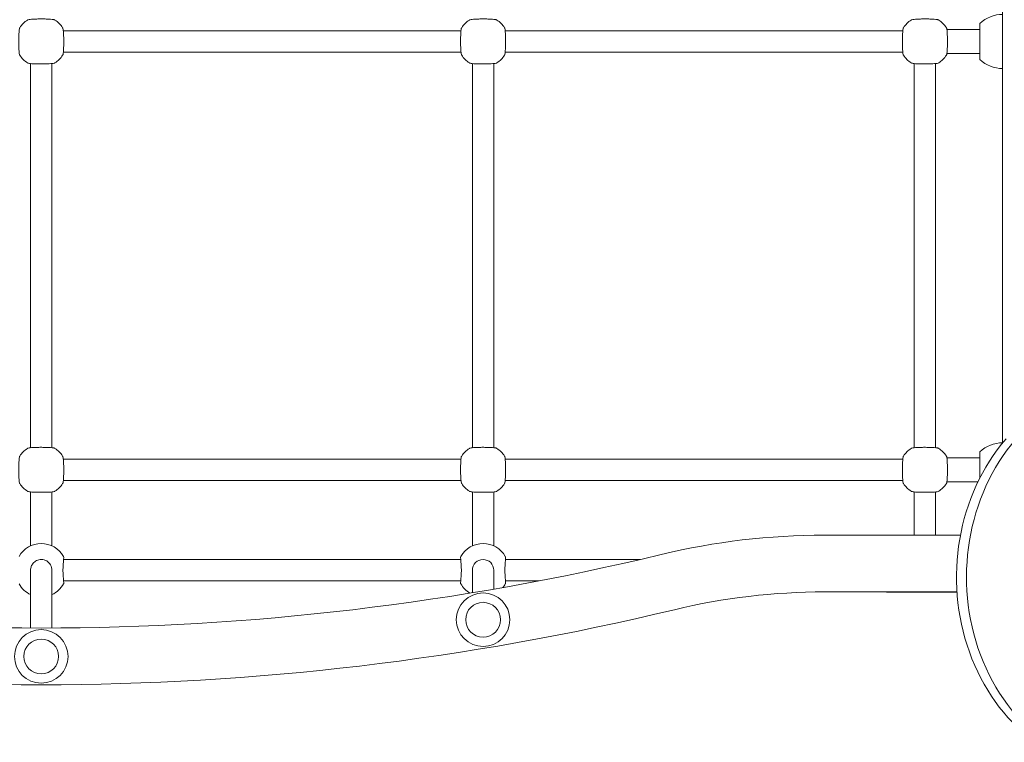
# Model space of a CAD drawing. Units: millimetres. Extents: x 53678 to 54683, y -49613 to -47839.
# Drawn here: x 54118 to 54191, y -48129 to -48075 of the extents above; entities that cross this region are included whole.
import ezdxf

# ---------------------------------------------------------------- set-up
doc = ezdxf.new("R2010")
doc.units = ezdxf.units.MM
doc.styles.add('arialN', font='ARIALN.TTF')
doc.dimstyles.new('100 strzałki', dxfattribs={"dimtxt": 20, "dimasz": 22, "dimexe": 15, "dimexo": 15, "dimgap": 5, "dimtad": 1, "dimdec": 0, "dimtxsty": 'arialN', "dimcen": 0, "dimse1": 1, "dimse2": 1, "dimclrd": 5, "dimclre": 5, "dimclrt": 256, "dimadec": 0, "dimazin": 0, "dimtfac": 1, "dimtdec": 0, "dimtmove": 0, "dimatfit": 0, "dimfxl": 1, "dimarcsym": 0})

# ---------------------------------------------------------------- blocks, each defined once
blk = doc.blocks.new('*D4')
at = {"lineweight": -2, "transparency": 16777216}
blk.add_line((53699.85, -47861.663), (54632.199, -47861.663), dxfattribs=at)
at = {"transparency": 16777216}
for points in [[(53699.85, -47857.997), (53699.85, -47865.33), (53677.85, -47861.663)], [(54632.199, -47857.997), (54632.199, -47865.33), (54654.199, -47861.663)]]:
    blk.add_solid(points, dxfattribs=at)
at = {"layer": 'Defpoints', "color": 0, "transparency": 16777216}
for p in [(54654.199, -47861.663), (53677.85, -48112.376), (54654.199, -48419.278)]:
    blk.add_point(p, dxfattribs=at)
at = {"transparency": 16777216, "insert": (54166.024, -47849.005), "char_height": 15, "attachment_point": 5, "style": 'arialN'}
blk.add_mtext('976', dxfattribs=at)
blk = doc.blocks.new('*D5')
at = {"lineweight": -2, "transparency": 16777216}
blk.add_line((53899.55, -47921.296), (54436.889, -47921.296), dxfattribs=at)
at = {"transparency": 16777216}
for points in [[(53899.55, -47917.63), (53899.55, -47924.963), (53877.55, -47921.296)], [(54436.889, -47917.63), (54436.889, -47924.963), (54458.889, -47921.296)]]:
    blk.add_solid(points, dxfattribs=at)
at = {"layer": 'Defpoints', "color": 0, "transparency": 16777216}
for p in [(54458.889, -47921.296), (54458.889, -48418.726), (53877.55, -48432.876)]:
    blk.add_point(p, dxfattribs=at)
at = {"transparency": 16777216, "insert": (54168.219, -47908.638), "char_height": 15, "attachment_point": 5, "style": 'arialN'}
blk.add_mtext('581', dxfattribs=at)
blk = doc.blocks.new('*D6')
at = {"lineweight": -2, "transparency": 16777216}
blk.add_line((54679.789, -47905.376), (54679.789, -48619.246), dxfattribs=at)
at = {"transparency": 16777216}
for points in [[(54676.122, -47905.376), (54683.455, -47905.376), (54679.789, -47883.376)], [(54676.122, -48619.246), (54683.455, -48619.246), (54679.789, -48641.246)]]:
    blk.add_solid(points, dxfattribs=at)
at = {"layer": 'Defpoints', "color": 0, "transparency": 16777216}
for p in [(54281.85, -47883.376), (53921.85, -48641.246), (54679.789, -48641.246)]:
    blk.add_point(p, dxfattribs=at)
at = {"transparency": 16777216, "insert": (54667.13, -48262.311), "char_height": 15, "attachment_point": 5, "rotation": 90, "style": 'arialN'}
blk.add_mtext('758', dxfattribs=at)
blk = doc.blocks.new('*D7')
at = {"lineweight": -2, "transparency": 16777216}
blk.add_line((54626.682, -48044.931), (54626.682, -48469.245), dxfattribs=at)
at = {"transparency": 16777216}
for points in [[(54623.015, -48044.931), (54630.348, -48044.931), (54626.682, -48022.931)], [(54623.015, -48469.245), (54630.348, -48469.245), (54626.682, -48491.245)]]:
    blk.add_solid(points, dxfattribs=at)
at = {"layer": 'Defpoints', "color": 0, "transparency": 16777216}
for p in [(54200.668, -48022.931), (53921.794, -48491.245), (54626.682, -48491.245)]:
    blk.add_point(p, dxfattribs=at)
at = {"transparency": 16777216, "insert": (54614.023, -48257.088), "char_height": 15, "attachment_point": 5, "rotation": 90, "style": 'arialN'}
blk.add_mtext('468', dxfattribs=at)
blk = doc.blocks.new('A$C51510EF0')
at = {"lineweight": 0}
for p, q in [((3542.185, 1130.832), (3542.185, 1158.067)), ((3538.025, 1130.276), (3540.485, 1130.276)), ((3540.485, 1128.026), (3540.485, 1130.726)), ((3542.185, 1127.92), (3542.185, 1130.832)), ((3472.037, 1130.176), (3501.734, 1130.176)), ((3505.037, 1130.176), (3534.734, 1130.176)), ((3472.037, 1128.576), (3501.734, 1128.576)), ((3505.037, 1128.576), (3534.734, 1128.576)), ((3538.024, 1128.476), (3540.485, 1128.476)), ((3469.585, 1099.028), (3469.585, 1127.725)), ((3471.185, 1099.028), (3471.185, 1127.725)), ((3502.585, 1099.028), (3502.585, 1127.725)), ((3504.185, 1099.028), (3504.185, 1127.725)), ((3535.585, 1127.725), (3535.585, 1099.028)), ((3537.185, 1127.725), (3537.185, 1099.028)), ((3542.185, 1099.381), (3542.185, 1127.92)), ((3540.485, 1096.765), (3540.485, 1098.726)), ((3501.734, 1098.176), (3472.037, 1098.176)), ((3534.734, 1098.176), (3505.037, 1098.176)), ((3538.025, 1098.276), (3540.485, 1098.276)), ((3501.734, 1096.576), (3472.037, 1096.576)), ((3534.734, 1096.576), (3505.037, 1096.576)), ((3538.024, 1096.476), (3540.342, 1096.476)), ((3469.585, 1095.725), (3469.585, 1092.328)), ((3471.185, 1092.328), (3471.185, 1095.725)), ((3502.585, 1095.725), (3502.585, 1092.328)), ((3504.185, 1092.328), (3504.185, 1095.725)), ((3535.585, 1095.725), (3535.585, 1092.496)), ((3537.185, 1092.496), (3537.185, 1095.725)), ((3469.585, 1091.7), (3469.585, 1092.328)), ((3471.185, 1091.7), (3471.185, 1092.328)), ((3502.585, 1091.7), (3502.585, 1092.328)), ((3504.185, 1091.7), (3504.185, 1092.328)), ((3528.885, 1092.496), (3539.034, 1092.496)), ((3472.055, 1090.676), (3501.715, 1090.676)), ((3505.055, 1090.676), (3515.111, 1090.676)), ((3469.585, 1089.874), (3469.585, 1089.77)), ((3471.185, 1089.77), (3471.185, 1089.874)), ((3502.585, 1089.876), (3502.585, 1089.841)), ((3502.585, 1088.193), (3502.585, 1089.841)), ((3504.185, 1089.841), (3504.185, 1089.876)), ((3504.185, 1088.463), (3504.185, 1089.841)), ((3469.585, 1085.557), (3469.585, 1089.77)), ((3471.185, 1085.557), (3471.185, 1089.77)), ((3472.055, 1089.076), (3501.715, 1089.076)), ((3505.055, 1089.076), (3507.547, 1089.076)), ((3528.885, 1088.256), (3538.776, 1088.256)), ((3538.778, 1088.226), (3533.585, 1088.226))]:
    blk.add_line(p, q, dxfattribs=at)
for centre, radius in [((3503.385, 1086.177), 2), ((3503.385, 1086.177), 1.3), ((3470.385, 1083.435), 2), ((3470.385, 1083.435), 1.3)]:
    blk.add_circle(centre, radius, dxfattribs=at)
for centre, radius, start, end in [((3542.185, 1128.904), 2.492, 90, 133.02055), ((3470.385, 1129.376), 1.9, 122.67283, 147.32717), ((3470.385, 1129.376), 1.9, 32.67283, 57.32717), ((3503.385, 1129.376), 1.9, 122.67283, 147.32717), ((3503.385, 1129.376), 1.9, 32.67283, 57.32717), ((3536.385, 1129.376), 1.9, 122.67283, 147.32717), ((3536.385, 1129.376), 1.9, 32.67283, 57.32717), ((3470.385, 1129.376), 1.9, 212.67283, 237.32717), ((3470.385, 1129.376), 1.9, 302.67283, 327.32717), ((3503.385, 1129.376), 1.9, 212.67283, 237.32717), ((3503.385, 1129.376), 1.9, 302.67283, 327.32717), ((3536.385, 1129.376), 1.9, 212.67283, 237.32717), ((3536.385, 1129.376), 1.9, 302.67283, 327.32717), ((3542.185, 1129.848), 2.492, 226.97945, 270), ((3542.185, 1096.904), 2.492, 90, 133.02055), ((3470.385, 1097.376), 1.9, 122.67283, 147.32717), ((3470.385, 1097.376), 1.9, 32.67283, 57.32717), ((3503.385, 1097.376), 1.9, 122.67283, 147.32717), ((3503.385, 1097.376), 1.9, 32.67283, 57.32717), ((3536.385, 1097.376), 1.9, 122.67283, 147.32717), ((3536.385, 1097.376), 1.9, 32.67283, 57.32717), ((3470.385, 1097.376), 1.9, 212.67283, 237.32717), ((3470.385, 1097.376), 1.9, 302.67283, 327.32717), ((3503.385, 1097.376), 1.9, 212.67283, 237.32717), ((3503.385, 1097.376), 1.9, 302.67283, 327.32717), ((3536.385, 1097.376), 1.9, 212.67283, 237.32717), ((3536.385, 1097.376), 1.9, 302.67283, 327.32717), ((3528.885, 1040.376), 52.12, 90, 103.53268), ((3470.385, 1089.976), 1.9, 29.05928, 150.94072), ((3503.385, 1089.976), 1.9, 29.05928, 150.94072), ((3470.385, 1283.435), 197.88, 256.46732, 283.53268), ((3471.915, 1090.826), 0.15, 356.25978, 29.05928), ((3501.855, 1090.826), 0.15, 150.94072, 183.74022), ((3503.385, 1089.876), 0.8, 0, 180), ((3504.915, 1090.826), 0.15, 356.25978, 29.05928), ((3470.385, 1089.776), 1.9, 209.05928, 245.09894), ((3470.385, 1089.776), 1.9, 294.90106, 330.94072), ((3471.915, 1088.926), 0.15, 330.94072, 3.74022), ((3501.855, 1088.926), 0.15, 176.25978, 209.05928), ((3503.385, 1089.776), 1.9, 209.05928, 238.27638), ((3503.385, 1089.776), 1.9, 321.06454, 330.94072), ((3504.915, 1088.926), 0.15, 330.94072, 3.74022), ((3528.885, 1040.376), 47.88, 90, 103.53268), ((3533.585, 1088.626), 0.4, 247.66835, 270), ((3470.385, 1283.435), 202.12, 256.46732, 283.53268)]:
    blk.add_arc(centre, radius, start, end, dxfattribs=at)
for centre, end_param in [((3551.389, 1089.361), 0), ((3552.139, 1089.361), 1.224267)]:
    blk.add_ellipse(centre, major_axis=(0, -14.606), ratio=0.866025, start_param=-2.355497, end_param=end_param, dxfattribs=at)
for points, knots in [([(3471.411, 1130.975), (3471.399, 1130.983), (3471.389, 1130.988), (3471.359, 1131), (3471.343, 1131.004), (3471.288, 1131.016), (3471.244, 1131.022), (3471.123, 1131.034), (3471.042, 1131.039), (3470.863, 1131.048), (3470.767, 1131.051), (3470.567, 1131.055), (3470.463, 1131.056), (3470.257, 1131.056), (3470.154, 1131.054), (3469.959, 1131.05), (3469.867, 1131.046), (3469.702, 1131.038), (3469.629, 1131.032), (3469.503, 1131.019), (3469.458, 1131.014), (3469.396, 1130.994), (3469.382, 1130.99), (3469.359, 1130.975)], [0, 0, 0, 0, 0.053537, 0.053537, 0.182056, 0.182056, 0.460747, 0.460747, 0.798971, 0.798971, 1.111134, 1.111134, 1.418569, 1.418569, 1.725037, 1.725037, 2.032854, 2.032854, 2.346357, 2.346357, 2.688784, 2.688784, 2.786908, 2.786908, 2.786908, 2.786908]), ([(3504.411, 1130.975), (3504.399, 1130.983), (3504.389, 1130.988), (3504.359, 1131), (3504.343, 1131.004), (3504.288, 1131.016), (3504.244, 1131.022), (3504.123, 1131.034), (3504.042, 1131.039), (3503.863, 1131.048), (3503.767, 1131.051), (3503.567, 1131.055), (3503.463, 1131.056), (3503.257, 1131.056), (3503.154, 1131.054), (3502.959, 1131.05), (3502.867, 1131.046), (3502.702, 1131.038), (3502.629, 1131.032), (3502.503, 1131.019), (3502.458, 1131.014), (3502.396, 1130.994), (3502.382, 1130.99), (3502.359, 1130.975)], [0, 0, 0, 0, 0.053537, 0.053537, 0.182056, 0.182056, 0.460747, 0.460747, 0.798971, 0.798971, 1.111134, 1.111134, 1.418569, 1.418569, 1.725037, 1.725037, 2.032854, 2.032854, 2.346357, 2.346357, 2.688784, 2.688784, 2.786908, 2.786908, 2.786908, 2.786908]), ([(3537.411, 1130.975), (3537.399, 1130.983), (3537.389, 1130.988), (3537.359, 1131), (3537.343, 1131.004), (3537.288, 1131.016), (3537.244, 1131.022), (3537.123, 1131.034), (3537.042, 1131.039), (3536.863, 1131.048), (3536.767, 1131.051), (3536.567, 1131.055), (3536.463, 1131.056), (3536.257, 1131.056), (3536.154, 1131.054), (3535.959, 1131.05), (3535.867, 1131.046), (3535.702, 1131.038), (3535.629, 1131.032), (3535.503, 1131.019), (3535.458, 1131.014), (3535.396, 1130.994), (3535.382, 1130.99), (3535.359, 1130.975)], [0, 0, 0, 0, 0.053537, 0.053537, 0.182056, 0.182056, 0.460747, 0.460747, 0.798971, 0.798971, 1.111134, 1.111134, 1.418569, 1.418569, 1.725037, 1.725037, 2.032854, 2.032854, 2.346357, 2.346357, 2.688784, 2.688784, 2.786908, 2.786908, 2.786908, 2.786908]), ([(3468.786, 1130.402), (3468.778, 1130.39), (3468.774, 1130.38), (3468.761, 1130.35), (3468.757, 1130.334), (3468.745, 1130.279), (3468.739, 1130.235), (3468.727, 1130.114), (3468.722, 1130.033), (3468.713, 1129.854), (3468.71, 1129.758), (3468.706, 1129.558), (3468.705, 1129.454), (3468.706, 1129.248), (3468.707, 1129.145), (3468.712, 1128.95), (3468.715, 1128.858), (3468.724, 1128.693), (3468.729, 1128.62), (3468.742, 1128.494), (3468.747, 1128.449), (3468.767, 1128.387), (3468.771, 1128.373), (3468.786, 1128.35)], [0, 0, 0, 0, 0.053537, 0.053537, 0.182056, 0.182056, 0.460747, 0.460747, 0.798971, 0.798971, 1.111134, 1.111134, 1.418569, 1.418569, 1.725037, 1.725037, 2.032854, 2.032854, 2.346357, 2.346357, 2.688784, 2.688784, 2.786908, 2.786908, 2.786908, 2.786908]), ([(3471.985, 1128.35), (3471.992, 1128.363), (3471.997, 1128.372), (3472.009, 1128.402), (3472.013, 1128.418), (3472.025, 1128.473), (3472.031, 1128.517), (3472.043, 1128.638), (3472.048, 1128.72), (3472.057, 1128.899), (3472.06, 1128.994), (3472.064, 1129.194), (3472.065, 1129.298), (3472.065, 1129.505), (3472.063, 1129.607), (3472.059, 1129.802), (3472.055, 1129.894), (3472.047, 1130.06), (3472.041, 1130.132), (3472.028, 1130.258), (3472.023, 1130.303), (3472.003, 1130.365), (3471.999, 1130.379), (3471.985, 1130.402)], [0, 0, 0, 0, 0.053537, 0.053537, 0.182056, 0.182056, 0.460747, 0.460747, 0.798971, 0.798971, 1.111134, 1.111134, 1.418569, 1.418569, 1.725037, 1.725037, 2.032854, 2.032854, 2.346357, 2.346357, 2.688784, 2.688784, 2.786908, 2.786908, 2.786908, 2.786908]), ([(3501.786, 1130.402), (3501.778, 1130.39), (3501.774, 1130.38), (3501.761, 1130.35), (3501.757, 1130.334), (3501.745, 1130.279), (3501.739, 1130.235), (3501.727, 1130.114), (3501.722, 1130.033), (3501.713, 1129.854), (3501.71, 1129.758), (3501.706, 1129.558), (3501.705, 1129.454), (3501.706, 1129.248), (3501.707, 1129.145), (3501.712, 1128.95), (3501.715, 1128.858), (3501.724, 1128.693), (3501.729, 1128.62), (3501.742, 1128.494), (3501.747, 1128.449), (3501.767, 1128.387), (3501.771, 1128.373), (3501.786, 1128.35)], [0, 0, 0, 0, 0.053537, 0.053537, 0.182056, 0.182056, 0.460747, 0.460747, 0.798971, 0.798971, 1.111134, 1.111134, 1.418569, 1.418569, 1.725037, 1.725037, 2.032854, 2.032854, 2.346357, 2.346357, 2.688784, 2.688784, 2.786908, 2.786908, 2.786908, 2.786908]), ([(3504.985, 1128.35), (3504.992, 1128.363), (3504.997, 1128.372), (3505.009, 1128.402), (3505.013, 1128.418), (3505.025, 1128.473), (3505.031, 1128.517), (3505.043, 1128.638), (3505.048, 1128.72), (3505.057, 1128.899), (3505.06, 1128.994), (3505.064, 1129.194), (3505.065, 1129.298), (3505.065, 1129.505), (3505.063, 1129.607), (3505.059, 1129.802), (3505.055, 1129.894), (3505.047, 1130.06), (3505.041, 1130.132), (3505.028, 1130.258), (3505.023, 1130.303), (3505.003, 1130.365), (3504.999, 1130.379), (3504.985, 1130.402)], [0, 0, 0, 0, 0.053537, 0.053537, 0.182056, 0.182056, 0.460747, 0.460747, 0.798971, 0.798971, 1.111134, 1.111134, 1.418569, 1.418569, 1.725037, 1.725037, 2.032854, 2.032854, 2.346357, 2.346357, 2.688784, 2.688784, 2.786908, 2.786908, 2.786908, 2.786908]), ([(3534.786, 1130.402), (3534.778, 1130.39), (3534.774, 1130.38), (3534.761, 1130.35), (3534.757, 1130.334), (3534.745, 1130.279), (3534.739, 1130.235), (3534.727, 1130.114), (3534.722, 1130.033), (3534.713, 1129.854), (3534.71, 1129.758), (3534.706, 1129.558), (3534.705, 1129.454), (3534.706, 1129.248), (3534.707, 1129.145), (3534.712, 1128.95), (3534.715, 1128.858), (3534.724, 1128.693), (3534.729, 1128.62), (3534.742, 1128.494), (3534.747, 1128.449), (3534.767, 1128.387), (3534.771, 1128.373), (3534.786, 1128.35)], [0, 0, 0, 0, 0.053537, 0.053537, 0.182056, 0.182056, 0.460747, 0.460747, 0.798971, 0.798971, 1.111134, 1.111134, 1.418569, 1.418569, 1.725037, 1.725037, 2.032854, 2.032854, 2.346357, 2.346357, 2.688784, 2.688784, 2.786908, 2.786908, 2.786908, 2.786908]), ([(3537.985, 1128.35), (3537.992, 1128.363), (3537.997, 1128.372), (3538.009, 1128.402), (3538.013, 1128.418), (3538.025, 1128.473), (3538.031, 1128.517), (3538.043, 1128.638), (3538.048, 1128.72), (3538.057, 1128.899), (3538.06, 1128.994), (3538.064, 1129.194), (3538.065, 1129.298), (3538.065, 1129.505), (3538.063, 1129.607), (3538.059, 1129.802), (3538.055, 1129.894), (3538.047, 1130.06), (3538.041, 1130.132), (3538.028, 1130.258), (3538.023, 1130.303), (3538.003, 1130.365), (3537.999, 1130.379), (3537.985, 1130.402)], [0, 0, 0, 0, 0.053537, 0.053537, 0.182056, 0.182056, 0.460747, 0.460747, 0.798971, 0.798971, 1.111134, 1.111134, 1.418569, 1.418569, 1.725037, 1.725037, 2.032854, 2.032854, 2.346357, 2.346357, 2.688784, 2.688784, 2.786908, 2.786908, 2.786908, 2.786908]), ([(3469.359, 1127.777), (3469.372, 1127.769), (3469.381, 1127.765), (3469.411, 1127.752), (3469.427, 1127.748), (3469.482, 1127.736), (3469.526, 1127.73), (3469.647, 1127.718), (3469.729, 1127.713), (3469.908, 1127.704), (3470.003, 1127.701), (3470.203, 1127.697), (3470.307, 1127.696), (3470.514, 1127.697), (3470.616, 1127.698), (3470.811, 1127.703), (3470.903, 1127.706), (3471.069, 1127.715), (3471.141, 1127.72), (3471.267, 1127.733), (3471.312, 1127.738), (3471.374, 1127.758), (3471.389, 1127.762), (3471.411, 1127.777)], [0, 0, 0, 0, 0.053537, 0.053537, 0.182056, 0.182056, 0.460747, 0.460747, 0.798971, 0.798971, 1.111134, 1.111134, 1.418569, 1.418569, 1.725037, 1.725037, 2.032854, 2.032854, 2.346357, 2.346357, 2.688784, 2.688784, 2.786908, 2.786908, 2.786908, 2.786908]), ([(3502.359, 1127.777), (3502.372, 1127.769), (3502.381, 1127.765), (3502.411, 1127.752), (3502.427, 1127.748), (3502.482, 1127.736), (3502.526, 1127.73), (3502.647, 1127.718), (3502.729, 1127.713), (3502.908, 1127.704), (3503.003, 1127.701), (3503.203, 1127.697), (3503.307, 1127.696), (3503.514, 1127.697), (3503.616, 1127.698), (3503.811, 1127.703), (3503.903, 1127.706), (3504.069, 1127.715), (3504.141, 1127.72), (3504.267, 1127.733), (3504.312, 1127.738), (3504.374, 1127.758), (3504.389, 1127.762), (3504.411, 1127.777)], [0, 0, 0, 0, 0.053537, 0.053537, 0.182056, 0.182056, 0.460747, 0.460747, 0.798971, 0.798971, 1.111134, 1.111134, 1.418569, 1.418569, 1.725037, 1.725037, 2.032854, 2.032854, 2.346357, 2.346357, 2.688784, 2.688784, 2.786908, 2.786908, 2.786908, 2.786908]), ([(3535.359, 1127.777), (3535.372, 1127.769), (3535.381, 1127.765), (3535.411, 1127.752), (3535.427, 1127.748), (3535.482, 1127.736), (3535.526, 1127.73), (3535.647, 1127.718), (3535.729, 1127.713), (3535.908, 1127.704), (3536.003, 1127.701), (3536.203, 1127.697), (3536.307, 1127.696), (3536.514, 1127.697), (3536.616, 1127.698), (3536.811, 1127.703), (3536.903, 1127.706), (3537.069, 1127.715), (3537.141, 1127.72), (3537.267, 1127.733), (3537.312, 1127.738), (3537.374, 1127.758), (3537.389, 1127.762), (3537.411, 1127.777)], [0, 0, 0, 0, 0.053537, 0.053537, 0.182056, 0.182056, 0.460747, 0.460747, 0.798971, 0.798971, 1.111134, 1.111134, 1.418569, 1.418569, 1.725037, 1.725037, 2.032854, 2.032854, 2.346357, 2.346357, 2.688784, 2.688784, 2.786908, 2.786908, 2.786908, 2.786908]), ([(3471.411, 1098.975), (3471.399, 1098.983), (3471.389, 1098.988), (3471.359, 1099), (3471.343, 1099.004), (3471.288, 1099.016), (3471.244, 1099.022), (3471.123, 1099.034), (3471.042, 1099.039), (3470.863, 1099.048), (3470.767, 1099.051), (3470.567, 1099.055), (3470.463, 1099.056), (3470.257, 1099.056), (3470.154, 1099.054), (3469.959, 1099.05), (3469.867, 1099.046), (3469.702, 1099.038), (3469.629, 1099.032), (3469.503, 1099.019), (3469.458, 1099.014), (3469.396, 1098.994), (3469.382, 1098.99), (3469.359, 1098.975)], [0, 0, 0, 0, 0.053537, 0.053537, 0.182056, 0.182056, 0.460747, 0.460747, 0.798971, 0.798971, 1.111134, 1.111134, 1.418569, 1.418569, 1.725037, 1.725037, 2.032854, 2.032854, 2.346357, 2.346357, 2.688784, 2.688784, 2.786908, 2.786908, 2.786908, 2.786908]), ([(3504.411, 1098.975), (3504.399, 1098.983), (3504.389, 1098.988), (3504.359, 1099), (3504.343, 1099.004), (3504.288, 1099.016), (3504.244, 1099.022), (3504.123, 1099.034), (3504.042, 1099.039), (3503.863, 1099.048), (3503.767, 1099.051), (3503.567, 1099.055), (3503.463, 1099.056), (3503.257, 1099.056), (3503.154, 1099.054), (3502.959, 1099.05), (3502.867, 1099.046), (3502.702, 1099.038), (3502.629, 1099.032), (3502.503, 1099.019), (3502.458, 1099.014), (3502.396, 1098.994), (3502.382, 1098.99), (3502.359, 1098.975)], [0, 0, 0, 0, 0.053537, 0.053537, 0.182056, 0.182056, 0.460747, 0.460747, 0.798971, 0.798971, 1.111134, 1.111134, 1.418569, 1.418569, 1.725037, 1.725037, 2.032854, 2.032854, 2.346357, 2.346357, 2.688784, 2.688784, 2.786908, 2.786908, 2.786908, 2.786908]), ([(3537.411, 1098.975), (3537.399, 1098.983), (3537.389, 1098.988), (3537.359, 1099), (3537.343, 1099.004), (3537.288, 1099.016), (3537.244, 1099.022), (3537.123, 1099.034), (3537.042, 1099.039), (3536.863, 1099.048), (3536.767, 1099.051), (3536.567, 1099.055), (3536.463, 1099.056), (3536.257, 1099.056), (3536.154, 1099.054), (3535.959, 1099.05), (3535.867, 1099.046), (3535.702, 1099.038), (3535.629, 1099.032), (3535.503, 1099.019), (3535.458, 1099.014), (3535.396, 1098.994), (3535.382, 1098.99), (3535.359, 1098.975)], [0, 0, 0, 0, 0.053537, 0.053537, 0.182056, 0.182056, 0.460747, 0.460747, 0.798971, 0.798971, 1.111134, 1.111134, 1.418569, 1.418569, 1.725037, 1.725037, 2.032854, 2.032854, 2.346357, 2.346357, 2.688784, 2.688784, 2.786908, 2.786908, 2.786908, 2.786908]), ([(3468.786, 1098.402), (3468.778, 1098.39), (3468.774, 1098.38), (3468.761, 1098.35), (3468.757, 1098.334), (3468.745, 1098.279), (3468.739, 1098.235), (3468.727, 1098.114), (3468.722, 1098.033), (3468.713, 1097.854), (3468.71, 1097.758), (3468.706, 1097.558), (3468.705, 1097.454), (3468.706, 1097.248), (3468.707, 1097.145), (3468.712, 1096.95), (3468.715, 1096.858), (3468.724, 1096.693), (3468.729, 1096.62), (3468.742, 1096.494), (3468.747, 1096.449), (3468.767, 1096.387), (3468.771, 1096.373), (3468.786, 1096.35)], [0, 0, 0, 0, 0.053537, 0.053537, 0.182056, 0.182056, 0.460747, 0.460747, 0.798971, 0.798971, 1.111134, 1.111134, 1.418569, 1.418569, 1.725037, 1.725037, 2.032854, 2.032854, 2.346357, 2.346357, 2.688784, 2.688784, 2.786908, 2.786908, 2.786908, 2.786908]), ([(3471.985, 1096.35), (3471.992, 1096.363), (3471.997, 1096.372), (3472.009, 1096.402), (3472.013, 1096.418), (3472.025, 1096.473), (3472.031, 1096.517), (3472.043, 1096.638), (3472.048, 1096.72), (3472.057, 1096.899), (3472.06, 1096.994), (3472.064, 1097.194), (3472.065, 1097.298), (3472.065, 1097.505), (3472.063, 1097.607), (3472.059, 1097.802), (3472.055, 1097.894), (3472.047, 1098.06), (3472.041, 1098.132), (3472.028, 1098.258), (3472.023, 1098.303), (3472.003, 1098.365), (3471.999, 1098.379), (3471.985, 1098.402)], [0, 0, 0, 0, 0.053537, 0.053537, 0.182056, 0.182056, 0.460747, 0.460747, 0.798971, 0.798971, 1.111134, 1.111134, 1.418569, 1.418569, 1.725037, 1.725037, 2.032854, 2.032854, 2.346357, 2.346357, 2.688784, 2.688784, 2.786908, 2.786908, 2.786908, 2.786908]), ([(3501.786, 1098.402), (3501.778, 1098.39), (3501.774, 1098.38), (3501.761, 1098.35), (3501.757, 1098.334), (3501.745, 1098.279), (3501.739, 1098.235), (3501.727, 1098.114), (3501.722, 1098.033), (3501.713, 1097.854), (3501.71, 1097.758), (3501.706, 1097.558), (3501.705, 1097.454), (3501.706, 1097.248), (3501.707, 1097.145), (3501.712, 1096.95), (3501.715, 1096.858), (3501.724, 1096.693), (3501.729, 1096.62), (3501.742, 1096.494), (3501.747, 1096.449), (3501.767, 1096.387), (3501.771, 1096.373), (3501.786, 1096.35)], [0, 0, 0, 0, 0.053537, 0.053537, 0.182056, 0.182056, 0.460747, 0.460747, 0.798971, 0.798971, 1.111134, 1.111134, 1.418569, 1.418569, 1.725037, 1.725037, 2.032854, 2.032854, 2.346357, 2.346357, 2.688784, 2.688784, 2.786908, 2.786908, 2.786908, 2.786908]), ([(3504.985, 1096.35), (3504.992, 1096.363), (3504.997, 1096.372), (3505.009, 1096.402), (3505.013, 1096.418), (3505.025, 1096.473), (3505.031, 1096.517), (3505.043, 1096.638), (3505.048, 1096.72), (3505.057, 1096.899), (3505.06, 1096.994), (3505.064, 1097.194), (3505.065, 1097.298), (3505.065, 1097.505), (3505.063, 1097.607), (3505.059, 1097.802), (3505.055, 1097.894), (3505.047, 1098.06), (3505.041, 1098.132), (3505.028, 1098.258), (3505.023, 1098.303), (3505.003, 1098.365), (3504.999, 1098.379), (3504.985, 1098.402)], [0, 0, 0, 0, 0.053537, 0.053537, 0.182056, 0.182056, 0.460747, 0.460747, 0.798971, 0.798971, 1.111134, 1.111134, 1.418569, 1.418569, 1.725037, 1.725037, 2.032854, 2.032854, 2.346357, 2.346357, 2.688784, 2.688784, 2.786908, 2.786908, 2.786908, 2.786908]), ([(3534.786, 1098.402), (3534.778, 1098.39), (3534.774, 1098.38), (3534.761, 1098.35), (3534.757, 1098.334), (3534.745, 1098.279), (3534.739, 1098.235), (3534.727, 1098.114), (3534.722, 1098.033), (3534.713, 1097.854), (3534.71, 1097.758), (3534.706, 1097.558), (3534.705, 1097.454), (3534.706, 1097.248), (3534.707, 1097.145), (3534.712, 1096.95), (3534.715, 1096.858), (3534.724, 1096.693), (3534.729, 1096.62), (3534.742, 1096.494), (3534.747, 1096.449), (3534.767, 1096.387), (3534.771, 1096.373), (3534.786, 1096.35)], [0, 0, 0, 0, 0.053537, 0.053537, 0.182056, 0.182056, 0.460747, 0.460747, 0.798971, 0.798971, 1.111134, 1.111134, 1.418569, 1.418569, 1.725037, 1.725037, 2.032854, 2.032854, 2.346357, 2.346357, 2.688784, 2.688784, 2.786908, 2.786908, 2.786908, 2.786908]), ([(3537.985, 1096.35), (3537.992, 1096.363), (3537.997, 1096.372), (3538.009, 1096.402), (3538.013, 1096.418), (3538.025, 1096.473), (3538.031, 1096.517), (3538.043, 1096.638), (3538.048, 1096.72), (3538.057, 1096.899), (3538.06, 1096.994), (3538.064, 1097.194), (3538.065, 1097.298), (3538.065, 1097.505), (3538.063, 1097.607), (3538.059, 1097.802), (3538.055, 1097.894), (3538.047, 1098.06), (3538.041, 1098.132), (3538.028, 1098.258), (3538.023, 1098.303), (3538.003, 1098.365), (3537.999, 1098.379), (3537.985, 1098.402)], [0, 0, 0, 0, 0.053537, 0.053537, 0.182056, 0.182056, 0.460747, 0.460747, 0.798971, 0.798971, 1.111134, 1.111134, 1.418569, 1.418569, 1.725037, 1.725037, 2.032854, 2.032854, 2.346357, 2.346357, 2.688784, 2.688784, 2.786908, 2.786908, 2.786908, 2.786908]), ([(3469.359, 1095.777), (3469.372, 1095.769), (3469.381, 1095.765), (3469.411, 1095.752), (3469.427, 1095.748), (3469.482, 1095.736), (3469.526, 1095.73), (3469.647, 1095.718), (3469.729, 1095.713), (3469.908, 1095.704), (3470.003, 1095.701), (3470.203, 1095.697), (3470.307, 1095.696), (3470.514, 1095.697), (3470.616, 1095.698), (3470.811, 1095.703), (3470.903, 1095.706), (3471.069, 1095.715), (3471.141, 1095.72), (3471.267, 1095.733), (3471.312, 1095.738), (3471.374, 1095.758), (3471.389, 1095.762), (3471.411, 1095.777)], [0, 0, 0, 0, 0.053537, 0.053537, 0.182056, 0.182056, 0.460747, 0.460747, 0.798971, 0.798971, 1.111134, 1.111134, 1.418569, 1.418569, 1.725037, 1.725037, 2.032854, 2.032854, 2.346357, 2.346357, 2.688784, 2.688784, 2.786908, 2.786908, 2.786908, 2.786908]), ([(3502.359, 1095.777), (3502.372, 1095.769), (3502.381, 1095.765), (3502.411, 1095.752), (3502.427, 1095.748), (3502.482, 1095.736), (3502.526, 1095.73), (3502.647, 1095.718), (3502.729, 1095.713), (3502.908, 1095.704), (3503.003, 1095.701), (3503.203, 1095.697), (3503.307, 1095.696), (3503.514, 1095.697), (3503.616, 1095.698), (3503.811, 1095.703), (3503.903, 1095.706), (3504.069, 1095.715), (3504.141, 1095.72), (3504.267, 1095.733), (3504.312, 1095.738), (3504.374, 1095.758), (3504.389, 1095.762), (3504.411, 1095.777)], [0, 0, 0, 0, 0.053537, 0.053537, 0.182056, 0.182056, 0.460747, 0.460747, 0.798971, 0.798971, 1.111134, 1.111134, 1.418569, 1.418569, 1.725037, 1.725037, 2.032854, 2.032854, 2.346357, 2.346357, 2.688784, 2.688784, 2.786908, 2.786908, 2.786908, 2.786908]), ([(3535.359, 1095.777), (3535.372, 1095.769), (3535.381, 1095.765), (3535.411, 1095.752), (3535.427, 1095.748), (3535.482, 1095.736), (3535.526, 1095.73), (3535.647, 1095.718), (3535.729, 1095.713), (3535.908, 1095.704), (3536.003, 1095.701), (3536.203, 1095.697), (3536.307, 1095.696), (3536.514, 1095.697), (3536.616, 1095.698), (3536.811, 1095.703), (3536.903, 1095.706), (3537.069, 1095.715), (3537.141, 1095.72), (3537.267, 1095.733), (3537.312, 1095.738), (3537.374, 1095.758), (3537.389, 1095.762), (3537.411, 1095.777)], [0, 0, 0, 0, 0.053537, 0.053537, 0.182056, 0.182056, 0.460747, 0.460747, 0.798971, 0.798971, 1.111134, 1.111134, 1.418569, 1.418569, 1.725037, 1.725037, 2.032854, 2.032854, 2.346357, 2.346357, 2.688784, 2.688784, 2.786908, 2.786908, 2.786908, 2.786908]), ([(3469.59, 1089.96), (3469.595, 1090.012), (3469.606, 1090.063), (3469.646, 1090.193), (3469.683, 1090.268), (3469.793, 1090.425), (3469.874, 1090.501), (3470.066, 1090.619), (3470.179, 1090.658), (3470.432, 1090.687), (3470.574, 1090.666), (3470.827, 1090.557), (3470.938, 1090.47), (3471.11, 1090.246), (3471.165, 1090.105), (3471.181, 1089.96)], [0, 0, 0, 0, 0.185897, 0.185897, 0.483332, 0.483332, 0.869998, 0.869998, 1.285583, 1.285583, 1.77915, 1.77915, 2.266424, 2.266424, 2.786908, 2.786908, 2.786908, 2.786908]), ([(3472.008, 1089.966), (3472.014, 1090.058), (3472.02, 1090.149), (3472.032, 1090.32), (3472.037, 1090.4), (3472.047, 1090.543), (3472.051, 1090.606), (3472.058, 1090.709), (3472.06, 1090.749), (3472.064, 1090.803), (3472.065, 1090.816), (3472.065, 1090.816)], [0, 0, 0, 0, 0.278688, 0.278688, 0.557377, 0.557377, 0.836065, 0.836065, 1.114754, 1.114754, 1.393442, 1.393442, 1.393442, 1.393442]), ([(3501.706, 1090.816), (3501.706, 1090.816), (3501.707, 1090.803), (3501.71, 1090.749), (3501.713, 1090.709), (3501.72, 1090.606), (3501.724, 1090.543), (3501.733, 1090.4), (3501.739, 1090.32), (3501.75, 1090.149), (3501.756, 1090.058), (3501.762, 1089.966)], [1.393442, 1.393442, 1.393442, 1.393442, 1.672136, 1.672136, 1.950829, 1.950829, 2.229522, 2.229522, 2.508215, 2.508215, 2.786908, 2.786908, 2.786908, 2.786908]), ([(3505.008, 1089.966), (3505.014, 1090.058), (3505.02, 1090.149), (3505.032, 1090.32), (3505.037, 1090.4), (3505.047, 1090.543), (3505.051, 1090.606), (3505.058, 1090.709), (3505.06, 1090.749), (3505.064, 1090.803), (3505.065, 1090.816), (3505.065, 1090.816)], [0, 0, 0, 0, 0.278688, 0.278688, 0.557377, 0.557377, 0.836065, 0.836065, 1.114754, 1.114754, 1.393442, 1.393442, 1.393442, 1.393442]), ([(3469.585, 1089.875), (3469.585, 1089.875), (3469.585, 1089.876), (3469.585, 1089.904), (3469.587, 1089.932), (3469.59, 1089.96)], [0.0987829, 0.0987829, 0.0987829, 0.0987829, 0.1002605, 0.1002605, 0.2005209, 0.2005209, 0.2005209, 0.2005209]), ([(3471.181, 1089.96), (3471.184, 1089.932), (3471.185, 1089.904), (3471.185, 1089.876), (3471.185, 1089.875), (3471.185, 1089.875)], [0, 0, 0, 0, 0.1002605, 0.1002605, 0.101738, 0.101738, 0.101738, 0.101738]), ([(3472.008, 1089.786), (3472.007, 1089.798), (3472.006, 1089.81), (3472.005, 1089.834), (3472.005, 1089.846), (3472.005, 1089.87), (3472.005, 1089.882), (3472.005, 1089.906), (3472.005, 1089.918), (3472.006, 1089.942), (3472.007, 1089.954), (3472.008, 1089.966)], [0, 0, 0, 0, 0.0401042, 0.0401042, 0.0802084, 0.0802084, 0.1203126, 0.1203126, 0.1604167, 0.1604167, 0.2005209, 0.2005209, 0.2005209, 0.2005209]), ([(3501.762, 1089.966), (3501.763, 1089.954), (3501.764, 1089.942), (3501.765, 1089.918), (3501.765, 1089.906), (3501.766, 1089.882), (3501.766, 1089.87), (3501.765, 1089.846), (3501.765, 1089.834), (3501.764, 1089.81), (3501.763, 1089.798), (3501.762, 1089.786)], [0, 0, 0, 0, 0.0401042, 0.0401042, 0.0802084, 0.0802084, 0.1203126, 0.1203126, 0.1604167, 0.1604167, 0.2005209, 0.2005209, 0.2005209, 0.2005209]), ([(3505.008, 1089.786), (3505.007, 1089.798), (3505.006, 1089.81), (3505.005, 1089.834), (3505.005, 1089.846), (3505.005, 1089.87), (3505.005, 1089.882), (3505.005, 1089.906), (3505.005, 1089.918), (3505.006, 1089.942), (3505.007, 1089.954), (3505.008, 1089.966)], [0, 0, 0, 0, 0.0401042, 0.0401042, 0.0802084, 0.0802084, 0.1203126, 0.1203126, 0.1604167, 0.1604167, 0.2005209, 0.2005209, 0.2005209, 0.2005209]), ([(3472.065, 1088.936), (3472.065, 1088.936), (3472.064, 1088.95), (3472.06, 1089.003), (3472.058, 1089.043), (3472.051, 1089.146), (3472.047, 1089.209), (3472.037, 1089.352), (3472.032, 1089.432), (3472.02, 1089.603), (3472.014, 1089.694), (3472.008, 1089.786)], [1.393442, 1.393442, 1.393442, 1.393442, 1.672136, 1.672136, 1.950829, 1.950829, 2.229522, 2.229522, 2.508215, 2.508215, 2.786908, 2.786908, 2.786908, 2.786908]), ([(3501.762, 1089.786), (3501.756, 1089.694), (3501.75, 1089.603), (3501.739, 1089.432), (3501.733, 1089.352), (3501.724, 1089.209), (3501.72, 1089.146), (3501.713, 1089.043), (3501.71, 1089.003), (3501.707, 1088.95), (3501.706, 1088.936), (3501.706, 1088.936)], [0, 0, 0, 0, 0.278688, 0.278688, 0.557377, 0.557377, 0.836065, 0.836065, 1.114754, 1.114754, 1.393442, 1.393442, 1.393442, 1.393442]), ([(3505.065, 1088.936), (3505.065, 1088.936), (3505.064, 1088.95), (3505.06, 1089.003), (3505.058, 1089.043), (3505.051, 1089.146), (3505.047, 1089.209), (3505.037, 1089.352), (3505.032, 1089.432), (3505.02, 1089.603), (3505.014, 1089.694), (3505.008, 1089.786)], [1.393442, 1.393442, 1.393442, 1.393442, 1.672136, 1.672136, 1.950829, 1.950829, 2.229522, 2.229522, 2.508215, 2.508215, 2.786908, 2.786908, 2.786908, 2.786908])]:
    blk.add_open_spline(points, degree=3, knots=knots, dxfattribs=at)

msp = doc.modelspace()

# ---------------------------------------------------------------- block references
msp.add_blockref('A$C51510EF0', (50648.965, -49206.252))

# ---------------------------------------------------------------- dimensions: what is measured, and where the dimension line sits
for base, p1, p2, picture, middle in [((54654.199, -47861.663), (53677.85, -48112.376), (54654.199, -48419.278), '*D4', (54166.024, -47849.005)), ((54458.889, -47921.296), (53877.55, -48432.876), (54458.889, -48418.726), '*D5', (54168.219, -47908.638))]:
    dim = msp.add_linear_dim(base=base, p1=p1, p2=p2, dimstyle='100 strzałki', override={"dimtxt": 15, "dimclrd": 256})
    dim.commit()
    dim.dimension.update_dxf_attribs({"geometry": picture, "text_midpoint": middle})
for base, p1, p2, picture, middle in [((54679.789, -48641.246), (54281.85, -47883.376), (53921.85, -48641.246), '*D6', (54667.13, -48262.311)), ((54626.682, -48491.245), (54200.668, -48022.931), (53921.794, -48491.245), '*D7', (54614.023, -48257.088))]:
    dim = msp.add_linear_dim(base=base, p1=p1, p2=p2, angle=90, dimstyle='100 strzałki', override={"dimtxt": 15, "dimclrd": 256})
    dim.commit()
    dim.dimension.update_dxf_attribs({"geometry": picture, "text_midpoint": middle})

doc.saveas('drawing.dxf')
